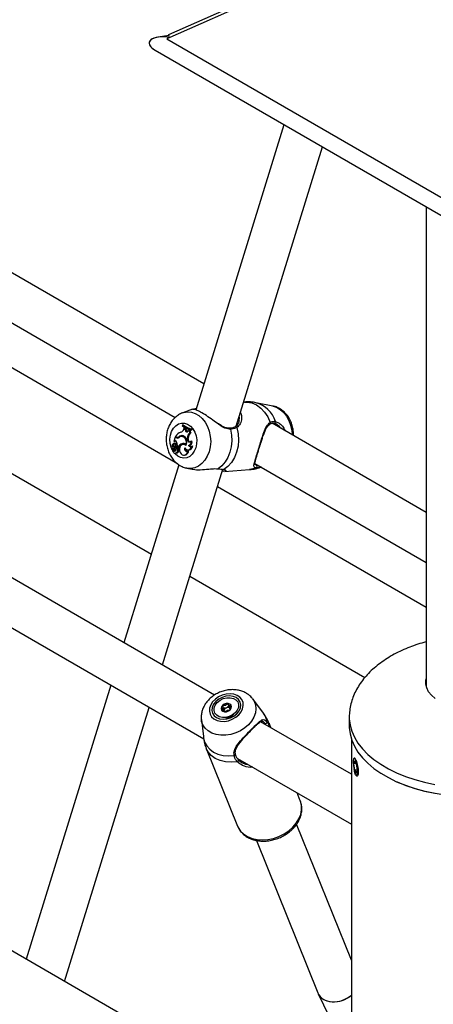
# Model space of a CAD drawing. Units: millimetres. Extents: x 0 to 42, y 0 to 29.8.
# Drawn here: x 33.4 to 33.7, y 24.8 to 25.5 of the extents above; entities that cross this region are included whole.
import ezdxf

# ---------------------------------------------------------------- set-up
doc = ezdxf.new("R2010")
doc.units = ezdxf.units.MM

msp = doc.modelspace()

# ---------------------------------------------------------------- linework, layer by layer
at = {"color": 7, "linetype": 'Continuous', "lineweight": 25}
for p, q in [((34.81422, 26.12581), (33.47579, 25.5328)), ((33.47725, 25.53595), (34.81568, 26.12896)), ((33.4774, 25.53533), (33.46897, 25.53403)), ((33.47749, 25.5349), (33.47725, 25.53595)), ((33.47579, 25.5328), (35.17285, 24.55311)), ((33.46717, 25.52442), (35.17808, 24.53673)), ((33.50317, 25.27814), (33.12935, 25.49395)), ((33.56235, 25.46947), (33.4972, 25.25886)), ((33.11656, 25.46438), (33.48198, 25.25343)), ((33.48366, 25.21917), (33.08889, 25.44706)), ((33.52704, 25.24704), (33.59077, 25.45307)), ((33.66742, 25.40882), (33.66742, 25.05521)), ((33.06847, 25.38103), (33.46431, 25.15251)), ((33.51097, 25.04844), (33.12082, 25.27367)), ((33.53311, 25.26475), (33.53251, 25.26471)), ((33.49477, 25.25936), (33.48747, 25.25674)), ((33.49665, 25.25966), (33.49752, 25.25989)), ((33.55414, 25.26175), (33.5415, 25.26425)), ((33.52888, 25.25036), (33.52903, 25.25088)), ((33.53014, 25.25704), (33.53044, 25.25657)), ((33.10368, 25.24662), (33.50307, 25.01606)), ((33.48731, 25.24785), (33.48719, 25.24746)), ((33.48731, 25.24785), (33.48793, 25.24803)), ((33.4884, 25.24482), (33.48865, 25.24563)), ((33.48865, 25.24563), (33.48926, 25.2458)), ((33.48941, 25.24516), (33.48865, 25.24563)), ((33.49013, 25.24526), (33.48926, 25.2458)), ((33.48941, 25.24516), (33.49013, 25.24526)), ((33.48941, 25.24426), (33.48941, 25.24516)), ((33.48941, 25.24426), (33.49012, 25.2443)), ((33.49012, 25.2443), (33.49013, 25.24526)), ((33.49155, 25.24344), (33.49185, 25.24412)), ((33.49185, 25.24412), (33.49246, 25.24427)), ((33.49245, 25.24397), (33.49185, 25.24412)), ((33.49245, 25.24397), (33.49319, 25.24408)), ((33.49319, 25.24408), (33.49246, 25.24427)), ((33.49358, 25.24434), (33.4937, 25.24473)), ((33.49358, 25.24434), (33.49427, 25.2443)), ((33.4937, 25.24473), (33.49445, 25.24485)), ((33.49427, 25.2443), (33.49445, 25.24485)), ((33.52626, 25.2464), (33.52627, 25.24641)), ((33.66742, 25.18332), (33.55361, 25.24903)), ((33.48184, 25.23888), (33.48085, 25.2357)), ((33.48131, 25.23594), (33.48085, 25.2357)), ((33.48085, 25.2357), (33.48108, 25.23565)), ((33.48131, 25.23594), (33.48199, 25.23591)), ((33.48199, 25.23591), (33.48146, 25.23563)), ((33.48184, 25.23888), (33.48245, 25.23905)), ((33.48259, 25.23845), (33.48184, 25.23888)), ((33.4826, 25.23906), (33.48213, 25.23933)), ((33.48327, 25.23857), (33.48245, 25.23905)), ((33.48259, 25.23845), (33.48327, 25.23857)), ((33.48347, 25.23879), (33.48412, 25.23875)), ((33.48457, 25.23908), (33.48525, 25.23905)), ((33.48691, 25.23938), (33.48627, 25.23925)), ((33.4874, 25.23927), (33.48805, 25.2394)), ((33.49083, 25.23742), (33.49086, 25.23812)), ((33.49083, 25.23742), (33.49155, 25.23747)), ((33.49086, 25.23812), (33.49157, 25.23816)), ((33.49155, 25.23747), (33.49157, 25.23816)), ((33.49272, 25.24193), (33.49348, 25.24195)), ((33.49351, 25.23596), (33.49418, 25.2362)), ((33.48044, 25.23032), (33.4795, 25.22975)), ((33.4795, 25.22975), (33.48012, 25.22971)), ((33.48094, 25.23021), (33.4796, 25.22939)), ((33.48018, 25.22918), (33.48083, 25.22914)), ((33.48044, 25.23032), (33.48112, 25.23029)), ((33.48066, 25.232), (33.48119, 25.23208)), ((33.48069, 25.23421), (33.48077, 25.23423)), ((33.48085, 25.2286), (33.48147, 25.22876)), ((33.48096, 25.22932), (33.48163, 25.22929)), ((33.48161, 25.23036), (33.48097, 25.23022)), ((33.48112, 25.23029), (33.48104, 25.23024)), ((33.48128, 25.22973), (33.48199, 25.22974)), ((33.48207, 25.23416), (33.48143, 25.23403)), ((33.48157, 25.23091), (33.48217, 25.23083)), ((33.4823, 25.23327), (33.48301, 25.23334)), ((33.48331, 25.22938), (33.48409, 25.22939)), ((33.48404, 25.23155), (33.4834, 25.23141)), ((33.48346, 25.23214), (33.48415, 25.23174)), ((33.48397, 25.22997), (33.48467, 25.22995)), ((33.48415, 25.23174), (33.48482, 25.23168)), ((33.48693, 25.23397), (33.4876, 25.23393)), ((33.48808, 25.23358), (33.48745, 25.23344)), ((33.48967, 25.23341), (33.49009, 25.23337)), ((33.49117, 25.2288), (33.4919, 25.2291)), ((33.49122, 25.22944), (33.49186, 25.2294)), ((33.49188, 25.23272), (33.49264, 25.2327)), ((33.49417, 25.23219), (33.49494, 25.23251)), ((33.48157, 25.22676), (33.48222, 25.22673)), ((33.48281, 25.22735), (33.48345, 25.22731)), ((33.4882, 25.22548), (33.48885, 25.22544)), ((33.48471, 25.21846), (33.44407, 25.08707)), ((33.47249, 25.07066), (33.51716, 25.21509)), ((33.49053, 25.216), (33.49445, 25.21522)), ((33.51783, 25.21353), (33.51675, 25.21378)), ((33.51846, 25.21351), (33.53686, 25.21489)), ((33.54082, 25.21946), (33.66742, 25.14638)), ((33.54095, 25.21847), (33.54112, 25.21838)), ((33.54557, 25.21683), (33.54508, 25.21665)), ((33.54508, 25.21665), (33.54546, 25.21678)), ((33.66742, 25.11309), (33.51316, 25.20214)), ((33.49273, 25.13611), (33.62217, 25.06138)), ((33.43437, 25.05572), (33.37179, 24.85338)), ((33.40021, 24.83698), (33.46279, 25.03931)), ((33.521, 25.04146), (33.52171, 25.0397)), ((33.54721, 25.03497), (33.53922, 25.04556)), ((33.51875, 25.03609), (33.51858, 25.03652)), ((33.5244, 25.03324), (33.52516, 25.0343)), ((33.61062, 25.03254), (33.61062, 25.03228)), ((33.61062, 25.03228), (33.61062, 25.02575)), ((33.50126, 25.03025), (33.50275, 25.01793)), ((33.61222, 24.98999), (33.54509, 25.02875)), ((33.54716, 25.02862), (33.54681, 25.02876)), ((33.55265, 25.02438), (33.55129, 25.02777)), ((33.50275, 25.01794), (33.50288, 25.01687)), ((33.61222, 25.01597), (33.61222, 22.69146)), ((33.50492, 25.00906), (33.52803, 24.95175)), ((33.52794, 25.0017), (33.61222, 24.95305)), ((33.61391, 25.00164), (33.61379, 25.00131)), ((33.61459, 24.99989), (33.61405, 24.99767)), ((33.6156, 24.99791), (33.61405, 24.99767)), ((33.61471, 24.9931), (33.61405, 24.99767)), ((33.61459, 24.99989), (33.61578, 24.99754)), ((33.61578, 24.99754), (33.61644, 24.99297)), ((33.61639, 24.99336), (33.61471, 24.9931)), ((33.61471, 24.9931), (33.61591, 24.99075)), ((33.61567, 24.98918), (33.61568, 24.98915)), ((33.61591, 24.99075), (33.61644, 24.99297)), ((33.5744, 24.97046), (33.57208, 24.97622)), ((33.61222, 24.85262), (33.57167, 24.95313)), ((33.61222, 24.71459), (33.22381, 24.93881)), ((33.54201, 24.94113), (33.58743, 24.82853)), ((33.58767, 24.82799), (33.61222, 24.77696))]:
    msp.add_line(p, q, dxfattribs=at)
at = {"color": 8, "linetype": 'Continuous', "lineweight": 25}
for p, q in [((33.55597, 25.25046), (33.55868, 25.24916)), ((33.54175, 25.21807), (33.5419, 25.218)), ((33.54881, 25.0266), (33.54834, 25.02746)), ((33.54985, 25.02857), (33.55188, 25.02483))]:
    msp.add_line(p, q, dxfattribs=at)
at = {"color": 8, "linetype": 'Continuous', "lineweight": 25, "flags": 128}
for points in [[(33.53311, 25.26475), (33.53512, 25.26476), (33.53864, 25.26411), (33.54203, 25.26261), (33.54518, 25.26033), (33.54797, 25.25734), (33.55032, 25.25375), (33.55214, 25.24968)], [(33.48747, 25.25674), (33.48806, 25.25693), (33.49094, 25.25744), (33.49388, 25.25725), (33.49675, 25.25635), (33.49948, 25.25477), (33.50196, 25.25258), (33.5041, 25.24985), (33.50585, 25.24666), (33.50713, 25.24313), (33.5079, 25.23938), (33.50815, 25.23554), (33.50785, 25.23173), (33.50702, 25.22809)], [(33.55414, 25.26175), (33.55692, 25.26087), (33.55964, 25.2593), (33.56212, 25.25711), (33.56427, 25.25437), (33.56601, 25.25119), (33.56729, 25.24766), (33.56807, 25.24391), (33.56831, 25.24054)], [(33.47976, 25.22949), (33.479, 25.23131), (33.47828, 25.23421), (33.47808, 25.23722), (33.47841, 25.24018), (33.47927, 25.24293), (33.48059, 25.24533), (33.4823, 25.24723), (33.48433, 25.24855), (33.48655, 25.2492), (33.48884, 25.24916), (33.49109, 25.24843), (33.49317, 25.24704), (33.49497, 25.24507), (33.4964, 25.24262), (33.49736, 25.23984), (33.49783, 25.23687), (33.49776, 25.23386), (33.49716, 25.23098), (33.49716, 25.23098)], [(33.48069, 25.22789), (33.4802, 25.22868), (33.4799, 25.22922)], [(33.49716, 25.23098), (33.49607, 25.22839), (33.49454, 25.22623), (33.49265, 25.22461), (33.49052, 25.22362), (33.48824, 25.22331), (33.48595, 25.2237), (33.48378, 25.22477), (33.48182, 25.22646), (33.48155, 25.22677)], [(33.50702, 25.22809), (33.50568, 25.22474), (33.50389, 25.22179), (33.50171, 25.21935), (33.4992, 25.21749), (33.49645, 25.21629), (33.49357, 25.21578), (33.49063, 25.21598), (33.49053, 25.216)], [(33.54177, 25.21615), (33.53836, 25.21509), (33.53686, 25.21489)], [(33.53929, 25.04548), (33.54032, 25.04381), (33.5413, 25.04111), (33.54159, 25.03821), (33.5412, 25.0352), (33.54013, 25.03219), (33.53843, 25.02927), (33.53614, 25.02655)], [(33.61062, 25.03228), (33.61065, 25.03093), (33.61121, 25.02632), (33.61247, 25.02176), (33.61443, 25.01728), (33.61707, 25.01291), (33.62036, 25.0087), (33.62429, 25.00467), (33.62882, 25.00086), (33.63391, 24.9973), (33.63953, 24.994), (33.64563, 24.99101), (33.65217, 24.98834), (33.65908, 24.98602), (33.66633, 24.98405), (33.67385, 24.98247)], [(33.53614, 25.02655), (33.53335, 25.02413), (33.53016, 25.02207), (33.52666, 25.02046), (33.52299, 25.01935), (33.51926, 25.01877), (33.5156, 25.01875), (33.51214, 25.01928), (33.50899, 25.02035), (33.50627, 25.02193), (33.50406, 25.02395), (33.50244, 25.02635), (33.50147, 25.02904), (33.50127, 25.03012)], [(33.55129, 25.02777), (33.55149, 25.02723), (33.55213, 25.02468)], [(33.52791, 24.99917), (33.52343, 24.99879), (33.51912, 24.99909), (33.51512, 25.00006), (33.51156, 25.00166), (33.50858, 25.00383), (33.50627, 25.00651), (33.50492, 25.00906)], [(33.52803, 24.95175), (33.52849, 24.95074), (33.53023, 24.94807), (33.53257, 24.94578), (33.53545, 24.94393), (33.53878, 24.94257), (33.54247, 24.94175), (33.54641, 24.94148), (33.55048, 24.94178), (33.55458, 24.94264), (33.55859, 24.94402), (33.56238, 24.9459), (33.56585, 24.94822), (33.5689, 24.9509)]]:
    msp.add_lwpolyline(points, dxfattribs=at)
at = {"color": 7, "linetype": 'Continuous', "lineweight": 25, "flags": 128}
for points in [[(33.48941, 25.24426), (33.48946, 25.24376), (33.48963, 25.2433), (33.48991, 25.24294), (33.49026, 25.24272), (33.49064, 25.24266), (33.49101, 25.24278), (33.49133, 25.24305), (33.49155, 25.24344)], [(33.52273, 25.24461), (33.52353, 25.24036), (33.52375, 25.23602), (33.52338, 25.23173), (33.52243, 25.22763), (33.52094, 25.22384), (33.51895, 25.22049), (33.51652, 25.21768), (33.51373, 25.2155)], [(33.52747, 25.24585), (33.52842, 25.24133), (33.52872, 25.2367), (33.52837, 25.23211), (33.52737, 25.22772), (33.52576, 25.22368), (33.5236, 25.22013), (33.52095, 25.2172), (33.51792, 25.21498)], [(33.48223, 25.23605), (33.48217, 25.23603), (33.48199, 25.23591)], [(33.48911, 25.239), (33.4888, 25.23917), (33.48805, 25.2394)], [(33.49083, 25.23742), (33.49089, 25.23681), (33.49108, 25.23624), (33.4914, 25.23576), (33.49181, 25.23544), (33.49227, 25.23529), (33.49274, 25.23533), (33.49317, 25.23556), (33.49351, 25.23596)], [(33.48085, 25.2286), (33.48071, 25.22816), (33.48072, 25.22767), (33.48089, 25.22723), (33.48118, 25.22691), (33.48154, 25.22677), (33.48191, 25.22683), (33.48221, 25.2271), (33.4824, 25.22751)], [(33.4823, 25.23327), (33.48216, 25.23365), (33.48191, 25.23392), (33.48161, 25.23404), (33.4813, 25.23398), (33.48104, 25.23376), (33.48088, 25.23342), (33.48085, 25.23301), (33.48094, 25.23262)], [(33.48141, 25.23423), (33.48127, 25.23401), (33.48125, 25.23397)], [(33.48147, 25.22876), (33.48174, 25.22864), (33.48192, 25.2286)], [(33.4824, 25.22751), (33.48271, 25.22736), (33.48303, 25.22738), (33.48332, 25.22755), (33.48354, 25.22785), (33.48366, 25.22824), (33.48365, 25.22866), (33.48353, 25.22906), (33.48331, 25.22938)], [(33.48397, 25.22997), (33.48411, 25.23023), (33.48417, 25.23055), (33.48412, 25.23088), (33.48397, 25.23116), (33.48376, 25.23135), (33.48351, 25.23142), (33.48326, 25.23136), (33.48306, 25.23118)], [(33.48978, 25.23264), (33.48884, 25.2333), (33.4878, 25.23349), (33.48678, 25.23319), (33.48593, 25.23244), (33.48534, 25.23133), (33.4851, 25.23001), (33.48523, 25.22864), (33.48571, 25.22739)], [(33.48571, 25.22739), (33.48632, 25.22647), (33.48711, 25.22582), (33.48799, 25.2255), (33.4889, 25.22555), (33.48975, 25.22595), (33.49045, 25.22668), (33.49094, 25.22766), (33.49117, 25.2288)], [(33.48894, 25.23092), (33.48883, 25.23032), (33.48888, 25.2297), (33.48909, 25.22914), (33.48943, 25.22869), (33.48986, 25.22841), (33.49033, 25.22833), (33.49079, 25.22847), (33.49117, 25.2288)], [(33.48894, 25.23092), (33.48956, 25.23019), (33.49029, 25.22969), (33.49109, 25.22945), (33.49191, 25.22951), (33.49267, 25.22984), (33.49333, 25.23043), (33.49384, 25.23123), (33.49417, 25.23219)], [(33.67408, 25.04591), (33.67137, 25.04831), (33.66929, 25.05091), (33.66789, 25.05366), (33.66719, 25.0565), (33.66723, 25.05936), (33.66742, 25.06041)], [(33.52892, 25.03387), (33.53065, 25.03602), (33.5318, 25.03834), (33.53229, 25.04071), (33.53211, 25.04299), (33.53126, 25.04507), (33.52979, 25.04683), (33.52778, 25.04818), (33.52533, 25.04904), (33.52258, 25.04937), (33.51967, 25.04915), (33.51677, 25.04839), (33.51403, 25.04714), (33.5116, 25.04545), (33.5096, 25.04343), (33.50815, 25.04118), (33.50733, 25.03882), (33.50717, 25.03647), (33.50769, 25.03428), (33.50886, 25.03235), (33.51061, 25.03078), (33.51286, 25.02967), (33.51547, 25.02907), (33.51832, 25.02901), (33.52124, 25.02951), (33.52408, 25.03052), (33.52669, 25.032), (33.52892, 25.03387)], [(33.52751, 25.03468), (33.52912, 25.03674), (33.5301, 25.03897), (33.53037, 25.04121), (33.52992, 25.04331), (33.52877, 25.04513), (33.527, 25.04655), (33.52474, 25.04746), (33.52214, 25.0478), (33.51937, 25.04756), (33.51663, 25.04675), (33.5141, 25.04542), (33.51195, 25.04366), (33.51033, 25.0416), (33.50935, 25.03937), (33.50908, 25.03713), (33.50954, 25.03503), (33.51069, 25.03321), (33.51245, 25.0318), (33.51471, 25.03089), (33.51732, 25.03054), (33.52008, 25.03078), (33.52283, 25.0316), (33.52536, 25.03293), (33.52751, 25.03468)], [(33.52636, 25.03535), (33.52433, 25.03373), (33.52194, 25.03255), (33.51936, 25.03191), (33.51681, 25.03186), (33.5145, 25.0324), (33.51261, 25.03349), (33.51129, 25.03504), (33.51066, 25.03693), (33.51076, 25.039), (33.51158, 25.04109), (33.51306, 25.04302), (33.51508, 25.04464), (33.51748, 25.04582), (33.52006, 25.04646), (33.5226, 25.04651), (33.52492, 25.04597), (33.52681, 25.04488), (33.52813, 25.04332), (33.52876, 25.04143), (33.52866, 25.03936), (33.52784, 25.03728), (33.52636, 25.03535)], [(33.51692, 25.0408), (33.51613, 25.03966), (33.51589, 25.03845), (33.51623, 25.03735), (33.5171, 25.03654), (33.51836, 25.03612), (33.51984, 25.03617), (33.52129, 25.03668), (33.5225, 25.03757), (33.52329, 25.03871), (33.52353, 25.03992), (33.52319, 25.04101), (33.52232, 25.04183), (33.52105, 25.04225), (33.51958, 25.0422), (33.51813, 25.04169), (33.51692, 25.0408)], [(33.61062, 25.02575), (33.61065, 25.0244), (33.61121, 25.01979), (33.61247, 25.01523), (33.61443, 25.01075), (33.61707, 25.00638), (33.62036, 25.00217), (33.62429, 24.99814), (33.62882, 24.99433), (33.63391, 24.99076), (33.63953, 24.98747), (33.64563, 24.98448), (33.65217, 24.98181), (33.65908, 24.97948), (33.66633, 24.97752), (33.67385, 24.97593)], [(33.50288, 25.01687), (33.50369, 25.01373), (33.50522, 25.01087), (33.50743, 25.00839), (33.51023, 25.00637), (33.51355, 25.00486), (33.51727, 25.00392), (33.52128, 25.00358), (33.52545, 25.00384)], [(33.61354, 24.99869), (33.61366, 24.99668), (33.61396, 24.99453), (33.6144, 24.99246), (33.61493, 24.99071), (33.61549, 24.98945), (33.61603, 24.98883), (33.61648, 24.98891), (33.6168, 24.98969), (33.61695, 24.99108), (33.61692, 24.99292), (33.6167, 24.99503), (33.61633, 24.99717), (33.61584, 24.99911), (33.61529, 25.00064), (33.61473, 25.00159), (33.61423, 25.00186), (33.61384, 25.00142), (33.6136, 25.00033), (33.61354, 24.99869)], [(33.76256, 24.98736), (33.76251, 24.98734), (33.75651, 24.98435), (33.75009, 24.98169), (33.74327, 24.97936), (33.73613, 24.97738), (33.72871, 24.97578), (33.72108, 24.97457), (33.71329, 24.97375), (33.70541, 24.97333), (33.69749, 24.97331), (33.6896, 24.9737), (33.6818, 24.97448), (33.67415, 24.97567), (33.66672, 24.97724), (33.65955, 24.97918), (33.65271, 24.98148), (33.64624, 24.98412), (33.64599, 24.98423)], [(33.5689, 24.9509), (33.57144, 24.95388), (33.5734, 24.95707), (33.57472, 24.96037), (33.57536, 24.9637), (33.57531, 24.96695), (33.57457, 24.97003), (33.5744, 24.97046)]]:
    msp.add_lwpolyline(points, dxfattribs=at)
at = {"color": 8, "linetype": 'Continuous', "lineweight": 25}
for centre, radius, start, end in [((33.49702, 25.259), 0.000762, 56.46345, 119.61867), ((33.53621, 25.24421), 0.02073, 17.55069, 75.13635), ((33.52201, 25.24461), 0.000721, 359.41589, 83.37939), ((33.5266, 25.24554), 0.000922, 19.35215, 110.81856), ((33.55142, 25.24914), 0.000898, 305.73586, 36.68243), ((33.52058, 25.03703), 0.00518, 258.9214, 325.01518), ((33.53633, 25.02674), 0.01365, 7.7101, 37.10819), ((33.52555, 25.0048), 0.00097, 264.269, 353.42382)]:
    msp.add_arc(centre, radius, start, end, dxfattribs=at)
at = {"color": 7, "linetype": 'Continuous', "lineweight": 25}
for centre, radius, start, end in [((33.5551, 25.25004), 0.000963, 251.50874, 25.62801), ((33.48536, 25.24555), 0.00312, 284.64654, 346.58341), ((33.49522, 25.25582), 0.01159, 226.16094, 261.8893), ((33.4954, 25.25632), 0.01172, 226.30948, 261.65043), ((33.49604, 25.2564), 0.01166, 225.88173, 262.13506), ((33.49147, 25.24412), 0.00137, 172.05324, 252.48801), ((33.49481, 25.24325), 0.00247, 163.09686, 212.30373), ((33.4954, 25.2433), 0.00234, 160.36738, 215.09281), ((33.4819, 25.2351), 0.00103, 21.45053, 125.08083), ((33.48938, 25.23433), 0.00881, 111.54427, 145.38436), ((33.48365, 25.2402), 0.00205, 238.90102, 307.78864), ((33.48357, 25.24067), 0.00187, 238.80939, 301.99238), ((33.47829, 25.23292), 0.00523, 351.35133, 29.22268), ((33.48433, 25.24036), 0.00208, 239.38632, 267.00039), ((33.48423, 25.24066), 0.00191, 266.86863, 302.35059), ((33.48669, 25.23695), 0.00301, 68.86319, 134.9336), ((33.4869, 25.23621), 0.0031, 80.71495, 130.09476), ((33.48737, 25.2369), 0.00302, 87.43818, 134.61443), ((33.48754, 25.23642), 0.00303, 80.20203, 101.99208), ((33.48609, 25.23539), 0.00409, 331.08489, 71.27347), ((33.48577, 25.23535), 0.00484, 325.96437, 65.55236), ((33.49556, 25.23818), 0.0047, 127.07025, 180.77986), ((33.49336, 25.23721), 0.00183, 171.84128, 256.77697), ((33.49614, 25.23823), 0.00457, 125.6055, 180.95608), ((33.49115, 25.23512), 0.00251, 286.79954, 19.59128), ((33.4917, 25.2352), 0.00268, 290.71166, 21.73318), ((33.47951, 25.22977), 0.0000244, 134.60489, 263.01112), ((33.47846, 25.23103), 0.00161, 309.65634, 20.10292), ((33.47963, 25.22935), 0.0000484, 124.10921, 232.09584), ((33.48027, 25.23084), 0.00167, 246.26025, 294.41048), ((33.48167, 25.23253), 0.00195, 120.28552, 209.16717), ((33.48243, 25.23309), 0.00207, 146.96151, 211.47529), ((33.47969, 25.23127), 0.00122, 308.30163, 36.948), ((33.48092, 25.23084), 0.00171, 266.6903, 294.56051), ((33.48137, 25.22977), 0.00128, 245.78883, 1.13516), ((33.47699, 25.23019), 0.00464, 9.01862, 31.58909), ((33.48098, 25.22988), 0.000336, 333.53133, 95.84631), ((33.48066, 25.22989), 0.000638, 298.09667, 345.72126), ((33.48054, 25.23116), 0.00105, 303.62215, 347.43728), ((33.48134, 25.23427), 0.0000835, 327.44266, 83.59116), ((33.48, 25.23269), 0.00237, 311.60819, 14.28903), ((33.4816, 25.22993), 0.00043, 334.50764, 88.77006), ((33.4813, 25.22992), 0.000713, 298.04344, 345.69408), ((33.48214, 25.2333), 0.000867, 2.63824, 94.9444), ((33.48066, 25.23272), 0.00242, 308.54214, 14.6784), ((33.48632, 25.22945), 0.00369, 152.05868, 174.66903), ((33.4828, 25.23062), 0.00134, 292.44689, 331.00034), ((33.48317, 25.22854), 0.00126, 283.11268, 42.83729), ((33.48402, 25.23062), 0.000928, 314.06373, 89.22095), ((33.48341, 25.23067), 0.00145, 297.99497, 330.40712), ((33.48858, 25.22906), 0.00518, 108.52927, 148.82551), ((33.48923, 25.22907), 0.00513, 108.55757, 149.36943), ((33.48784, 25.23139), 0.00273, 47.81982, 109.30573), ((33.48848, 25.23159), 0.0025, 86.6247, 110.51879), ((33.48856, 25.23118), 0.00245, 52.42723, 101.23416), ((33.48855, 25.2288), 0.00337, 275.1898, 5.08767), ((33.49114, 25.23004), 0.0016, 174.38774, 258.66889), ((33.49175, 25.2326), 0.00319, 272.13252, 358.54104), ((33.49318, 25.23316), 0.00138, 198.50991, 315.42866), ((33.49399, 25.23339), 0.00151, 207.26817, 260.82139), ((33.48221, 25.22761), 0.000884, 270.25045, 342.04792), ((33.54137, 25.2171), 0.00104, 292.46593, 59.4277), ((33.51893, 25.03838), 0.00294, 131.06928, 195.18537), ((33.5206, 25.03696), 0.00512, 89.45189, 134.78609), ((33.52095, 25.0364), 0.00289, 63.47806, 114.30028), ((33.52082, 25.03914), 0.00296, 28.8418, 93.22503), ((33.52074, 25.03633), 0.00288, 109.89961, 160.87371), ((33.52069, 25.03684), 0.00517, 253.39515, 315.91135), ((33.54874, 25.0285), 0.00111, 249.04336, 3.88216), ((33.52778, 25.00012), 0.000954, 277.91182, 39.20105)]:
    msp.add_arc(centre, radius, start, end, dxfattribs=at)
for centre, major_axis, ratio, start_param, end_param in [((33.4781, 25.52735), (0.01541, -0.00288), 0.410779, 1.641344, 4.003812), ((33.4781, 25.52735), (0.01541, -0.00288), 0.410779, 1.641344, 3.218333), ((33.4781, 25.52735), (0.01541, -0.00288), 0.410779, 3.218333, 4.003812), ((33.60218, 24.83473), (0.01464, 0.00647), 0.751972, 3.117146, 3.644279), ((33.60218, 24.83473), (0.01464, 0.00647), 0.751972, 3.117146, 5.100107), ((33.60218, 24.83473), (0.01464, 0.00647), 0.751972, 3.644279, 5.100107)]:
    msp.add_ellipse(centre, major_axis=major_axis, ratio=ratio, start_param=start_param, end_param=end_param, dxfattribs=at)
for points, knots in [([(33.54154, 25.26416), (33.54098, 25.26429), (33.53894, 25.26477), (33.53609, 25.26495), (33.53385, 25.26474), (33.53313, 25.26467)], [0, 0, 0, 0, 0.2028573, 0.74376, 1, 1, 1, 1]), ([(33.51395, 25.24831), (33.51253, 25.24932), (33.50954, 25.25146), (33.50495, 25.25484), (33.50067, 25.25745), (33.4974, 25.25892), (33.49521, 25.25941), (33.49493, 25.25933), (33.49479, 25.25929)], [0, 0, 0, 0, 0.162512, 0.341745, 0.522917, 0.684717, 0.851446, 1, 1, 1, 1]), ([(33.49682, 25.25975), (33.49647, 25.25964), (33.49569, 25.2594), (33.49528, 25.25933), (33.49504, 25.25935), (33.49511, 25.25934), (33.49511, 25.25934)], [0, 0, 0, 0, 0.350398, 0.763338, 0.997933, 1, 1, 1, 1]), ([(33.56936, 25.23993), (33.56937, 25.24089), (33.56939, 25.24309), (33.56878, 25.24649), (33.56764, 25.25002), (33.56595, 25.2533), (33.56378, 25.25622), (33.56118, 25.25866), (33.55822, 25.26045), (33.55581, 25.26147), (33.55439, 25.26165), (33.55407, 25.26169)], [0, 0, 0, 0, 0.096164, 0.219963, 0.344602, 0.470083, 0.596017, 0.721475, 0.845125, 0.965826, 1, 1, 1, 1]), ([(33.48748, 25.25672), (33.48741, 25.2567), (33.48633, 25.25642), (33.48443, 25.25534), (33.48188, 25.25349), (33.47969, 25.25109), (33.47787, 25.24829), (33.47648, 25.24512), (33.47557, 25.24168), (33.47518, 25.23805), (33.47533, 25.23435), (33.47603, 25.2307), (33.47726, 25.2272), (33.47902, 25.22396), (33.48127, 25.22112), (33.48393, 25.21876), (33.48693, 25.21708), (33.48918, 25.21617), (33.49041, 25.21604), (33.49054, 25.21603)], [0, 0, 0, 0, 0.004416, 0.06554, 0.126954, 0.189278, 0.252882, 0.317806, 0.383809, 0.450558, 0.517816, 0.585506, 0.65366, 0.722259, 0.791048, 0.859472, 0.926797, 0.992447, 1, 1, 1, 1]), ([(33.52916, 25.25079), (33.52909, 25.25045), (33.52888, 25.24936), (33.52797, 25.2479), (33.52699, 25.24677), (33.52637, 25.24651), (33.52624, 25.24645)], [0, 0, 0, 0, 0.180255, 0.58864, 0.917168, 1, 1, 1, 1]), ([(33.55214, 25.24968), (33.5532, 25.25013), (33.55447, 25.25068), (33.55576, 25.25049), (33.55597, 25.25046)], [0, 0, 0, 0, 0.8324209, 1, 1, 1, 1]), ([(33.52209, 25.24541), (33.52166, 25.24539), (33.52058, 25.24535), (33.51866, 25.24597), (33.51641, 25.24707), (33.51486, 25.24807), (33.51406, 25.24859)], [0, 0, 0, 0, 0.1702799, 0.4334848, 0.7102856, 1, 1, 1, 1]), ([(33.52625, 25.24641), (33.52617, 25.24636), (33.52556, 25.24598), (33.52423, 25.2455), (33.52274, 25.24541), (33.52208, 25.24536)], [0, 0, 0, 0, 0.075851, 0.587598, 1, 1, 1, 1]), ([(33.52747, 25.24585), (33.52628, 25.24533), (33.52485, 25.24471), (33.52303, 25.24462), (33.52273, 25.24461)], [0, 0, 0, 0, 0.832421, 1, 1, 1, 1]), ([(33.54177, 25.21615), (33.54141, 25.21622), (33.54067, 25.21636), (33.54008, 25.21711), (33.54016, 25.21851), (33.54075, 25.2208), (33.54157, 25.22352), (33.5428, 25.22742), (33.54432, 25.23236), (33.54588, 25.23748), (33.54757, 25.24255), (33.54934, 25.2471), (33.55125, 25.24886), (33.55214, 25.24968)], [0, 0, 0, 0, 0.057259, 0.116726, 0.233233, 0.301943, 0.373178, 0.471685, 0.570572, 0.665313, 0.769186, 0.892207, 1, 1, 1, 1]), ([(33.54461, 25.23257), (33.5448, 25.23318), (33.54529, 25.23477), (33.54612, 25.23734), (33.54709, 25.2402), (33.54812, 25.24292), (33.5492, 25.24527), (33.5504, 25.24709), (33.55128, 25.24812), (33.55189, 25.24834), (33.55197, 25.24838)], [0, 0, 0, 0, 0.088142, 0.228393, 0.375686, 0.529203, 0.689005, 0.830251, 0.977154, 1, 1, 1, 1]), ([(33.55195, 25.2484), (33.55203, 25.24845), (33.55263, 25.24883), (33.55375, 25.24909), (33.55476, 25.24923), (33.55529, 25.24899), (33.55531, 25.24898)], [0, 0, 0, 0, 0.0696273, 0.5210958, 0.9864494, 1, 1, 1, 1]), ([(33.56027, 25.24518), (33.5594, 25.24614), (33.55778, 25.24792), (33.55581, 25.24892), (33.55494, 25.2491), (33.5548, 25.24913)], [0, 0, 0, 0, 0.492632, 0.91718, 1, 1, 1, 1]), ([(33.55868, 25.24916), (33.55875, 25.24913), (33.55883, 25.2491), (33.55993, 25.24823), (33.56168, 25.24667), (33.56273, 25.24442), (33.56314, 25.24352)], [0, 0, 0, 0, 0.036455, 0.050509, 0.624715, 1, 1, 1, 1]), ([(33.48108, 25.23565), (33.48109, 25.23565), (33.48115, 25.23564), (33.48125, 25.23564), (33.48137, 25.23563), (33.48143, 25.23563), (33.48146, 25.23563)], [0, 0, 0, 0, 0.073447, 0.5, 0.75, 1, 1, 1, 1]), ([(33.4795, 25.22975), (33.47951, 25.22975), (33.47956, 25.22974), (33.47976, 25.22973), (33.47996, 25.22972), (33.48012, 25.22971), (33.48012, 25.22971)], [0, 0, 0, 0, 0.046197, 0.230987, 0.970148, 1, 1, 1, 1]), ([(33.48077, 25.23423), (33.48077, 25.23423), (33.48077, 25.23423), (33.48078, 25.23424), (33.48083, 25.23425), (33.48102, 25.23429), (33.48121, 25.23433), (33.48135, 25.23436)], [0, 0, 0, 0, 0.002967, 0.014837, 0.062318, 0.252237, 1, 1, 1, 1]), ([(33.48077, 25.23423), (33.48077, 25.23423), (33.48077, 25.23423), (33.48079, 25.23423), (33.48084, 25.23423), (33.48105, 25.23423), (33.48125, 25.23423), (33.48141, 25.23423)], [0, 0, 0, 0, 0.002967, 0.014837, 0.062317, 0.252231, 1, 1, 1, 1]), ([(33.54087, 25.21829), (33.54085, 25.21829), (33.54081, 25.21832), (33.54071, 25.21874), (33.54084, 25.21981), (33.54121, 25.22139), (33.54179, 25.22344), (33.54254, 25.22592), (33.54339, 25.22864), (33.54408, 25.2309), (33.5445, 25.23222), (33.54461, 25.23257)], [0, 0, 0, 0, 0.091974, 0.208859, 0.330786, 0.455681, 0.586745, 0.714515, 0.837394, 0.956071, 1, 1, 1, 1]), ([(33.49447, 25.2153), (33.49472, 25.21522), (33.49651, 25.21468), (33.50079, 25.21471), (33.50629, 25.21513), (33.51088, 25.21565), (33.51296, 25.21554), (33.51373, 25.2155)], [0, 0, 0, 0, 0.042577, 0.309707, 0.617557, 0.857845, 1, 1, 1, 1]), ([(33.51373, 25.2155), (33.51509, 25.21535), (33.51671, 25.21516), (33.51775, 25.21501), (33.51792, 25.21498)], [0, 0, 0, 0, 0.832274, 1, 1, 1, 1]), ([(33.51744, 25.21488), (33.51757, 25.21487), (33.51804, 25.21482), (33.5183, 25.21463), (33.51828, 25.21466), (33.51827, 25.21467)], [0, 0, 0, 0, 0.19406, 0.748012, 1, 1, 1, 1]), ([(33.51905, 25.21379), (33.51904, 25.2137), (33.51902, 25.21354), (33.51863, 25.21356), (33.51846, 25.21356)], [0, 0, 0, 0, 0.5613973, 1, 1, 1, 1]), ([(33.53684, 25.21497), (33.53761, 25.21502), (33.53985, 25.21515), (33.54276, 25.2158), (33.54478, 25.2166), (33.54544, 25.21686)], [0, 0, 0, 0, 0.262189, 0.7586, 1, 1, 1, 1]), ([(33.54557, 25.21683), (33.54438, 25.21648), (33.54294, 25.21606), (33.54194, 25.21613), (33.54177, 25.21615)], [0, 0, 0, 0, 0.832274, 1, 1, 1, 1]), ([(33.5419, 25.218), (33.54205, 25.21798), (33.54237, 25.21794), (33.54284, 25.21807), (33.5431, 25.21814)], [0, 0, 0, 0, 0.4544086, 1, 1, 1, 1]), ([(33.66742, 25.08772), (33.66736, 25.0877), (33.66524, 25.0872), (33.66116, 25.08592), (33.65521, 25.08384), (33.64942, 25.08138), (33.64383, 25.07861), (33.63853, 25.07551), (33.63355, 25.07211), (33.62897, 25.06844), (33.62482, 25.0645), (33.62114, 25.06034), (33.61797, 25.05598), (33.61533, 25.05145), (33.61324, 25.04677), (33.61174, 25.04198), (33.61079, 25.03712), (33.61068, 25.03389), (33.61062, 25.03228)], [0, 0, 0, 0, 0.00195, 0.066555, 0.13246, 0.199236, 0.266541, 0.334092, 0.401661, 0.469069, 0.53619, 0.602956, 0.669365, 0.73549, 0.801483, 0.867587, 0.93413, 1, 1, 1, 1]), ([(33.53926, 25.04542), (33.53911, 25.04565), (33.53841, 25.04674), (33.53666, 25.04833), (33.53409, 25.05011), (33.53114, 25.0514), (33.52791, 25.05222), (33.52446, 25.05251), (33.5209, 25.05226), (33.51733, 25.05147), (33.51387, 25.05016), (33.51062, 25.04835), (33.50768, 25.04608), (33.50517, 25.0434), (33.50318, 25.04039), (33.50184, 25.03724), (33.50118, 25.034), (33.50101, 25.03161), (33.50129, 25.03031), (33.50133, 25.03009)], [0, 0, 0, 0, 0.0160182, 0.0760801, 0.1365365, 0.1980407, 0.260957, 0.3252775, 0.3906943, 0.4568281, 0.5234239, 0.5904584, 0.6579873, 0.7260265, 0.7942876, 0.8621367, 0.9218539, 0.9866291, 1, 1, 1, 1]), ([(33.51699, 25.0406), (33.51699, 25.04059), (33.51696, 25.04056), (33.51696, 25.04049), (33.51699, 25.04035), (33.51716, 25.03998), (33.51741, 25.03947), (33.51725, 25.03876), (33.5168, 25.03826), (33.51642, 25.0379), (33.51619, 25.03767), (33.51613, 25.03757), (33.51612, 25.03753), (33.51613, 25.03751), (33.51613, 25.0375)], [0, 0, 0, 0, 0.012047, 0.026509, 0.056165, 0.153106, 0.406064, 0.574479, 0.747564, 0.901675, 0.962717, 0.979959, 0.993767, 1, 1, 1, 1]), ([(33.52065, 25.04209), (33.52065, 25.04209), (33.52062, 25.04209), (33.52058, 25.04207), (33.52053, 25.04204), (33.52044, 25.04197), (33.52022, 25.04176), (33.51989, 25.04138), (33.51937, 25.04092), (33.51853, 25.04061), (33.51782, 25.04065), (33.51731, 25.04067), (33.5171, 25.04065), (33.51703, 25.04063), (33.517, 25.04061), (33.51699, 25.0406)], [0, 0, 0, 0, 0.006232, 0.017772, 0.031678, 0.048364, 0.098405, 0.252507, 0.42558, 0.593984, 0.846925, 0.94386, 0.980024, 0.990645, 1, 1, 1, 1]), ([(33.51976, 25.03904), (33.52001, 25.03919), (33.52051, 25.03949), (33.52091, 25.03997), (33.52117, 25.04023), (33.52128, 25.0403), (33.52133, 25.04032), (33.52138, 25.04033), (33.52142, 25.04031), (33.52148, 25.04027), (33.52152, 25.04018), (33.52155, 25.04011), (33.52156, 25.04008)], [0, 0, 0, 0, 0.3490109, 0.6702532, 0.7721759, 0.8009656, 0.8240208, 0.8395256, 0.855842, 0.8748265, 0.9532962, 1, 1, 1, 1]), ([(33.52345, 25.04047), (33.52344, 25.04049), (33.52343, 25.04051), (33.52334, 25.04054), (33.52299, 25.04057), (33.52235, 25.04053), (33.52145, 25.04067), (33.52103, 25.04129), (33.5209, 25.04178), (33.52077, 25.04203), (33.5207, 25.04208), (33.52067, 25.04209), (33.52065, 25.04209)], [0, 0, 0, 0, 0.011122, 0.024216, 0.071275, 0.271789, 0.5, 0.728211, 0.928725, 0.975784, 0.988878, 1, 1, 1, 1]), ([(33.52171, 25.0397), (33.52173, 25.03965), (33.52183, 25.03938), (33.52205, 25.03917), (33.52224, 25.03899)], [0, 0, 0, 0, 0.161259, 1, 1, 1, 1]), ([(33.52258, 25.03738), (33.52259, 25.03739), (33.52261, 25.03742), (33.52262, 25.03748), (33.52259, 25.03763), (33.52241, 25.038), (33.52217, 25.03851), (33.52233, 25.03921), (33.52278, 25.03972), (33.52316, 25.04008), (33.52338, 25.0403), (33.52344, 25.0404), (33.52345, 25.04045), (33.52345, 25.04047), (33.52345, 25.04047)], [0, 0, 0, 0, 0.012047, 0.026509, 0.056165, 0.153106, 0.406064, 0.574479, 0.747564, 0.901675, 0.962717, 0.979959, 0.993767, 1, 1, 1, 1]), ([(33.51613, 25.0375), (33.51614, 25.03749), (33.51615, 25.03747), (33.51623, 25.03743), (33.51658, 25.03741), (33.51723, 25.03744), (33.51813, 25.03731), (33.51852, 25.0367), (33.51866, 25.0363), (33.51872, 25.03613)], [0, 0, 0, 0, 0.0123479, 0.0268854, 0.0791309, 0.3017469, 0.5551133, 0.8084797, 1, 1, 1, 1]), ([(33.51802, 25.03727), (33.51803, 25.03738), (33.51809, 25.03777), (33.51787, 25.03822), (33.5177, 25.03859), (33.51767, 25.03874), (33.51768, 25.03881), (33.51771, 25.03884), (33.51775, 25.03887), (33.51783, 25.03889), (33.51802, 25.03891), (33.51853, 25.03888), (33.51915, 25.03885), (33.51963, 25.039), (33.51976, 25.03904)], [0, 0, 0, 0, 0.0943826, 0.347069, 0.4439058, 0.4800339, 0.4906438, 0.4999896, 0.5120241, 0.5264703, 0.5560942, 0.652931, 0.9056174, 1, 1, 1, 1]), ([(33.51929, 25.03616), (33.51942, 25.0363), (33.51971, 25.0366), (33.5202, 25.03706), (33.52104, 25.03737), (33.52168, 25.03732), (33.52208, 25.03732), (33.52213, 25.03732)], [0, 0, 0, 0, 0.180756, 0.403383, 0.620005, 0.945367, 1, 1, 1, 1]), ([(33.55126, 25.02776), (33.55073, 25.029), (33.54963, 25.03155), (33.54803, 25.03381), (33.5472, 25.03497)], [0, 0, 0, 0, 0.486534, 1, 1, 1, 1]), ([(33.52545, 25.00384), (33.52538, 25.00509), (33.5253, 25.00636), (33.5261, 25.00883), (33.52761, 25.01154), (33.531, 25.01559), (33.53516, 25.01997), (33.5391, 25.02398), (33.54237, 25.02723), (33.54498, 25.02959), (33.54691, 25.03061), (33.54845, 25.03015), (33.54947, 25.029), (33.54985, 25.02857)], [0, 0, 0, 0, 0.092887, 0.09522, 0.190556, 0.307107, 0.418012, 0.530117, 0.630234, 0.733402, 0.852297, 0.945099, 1, 1, 1, 1]), ([(33.53728, 25.02165), (33.53796, 25.02234), (33.53932, 25.02372), (33.54116, 25.02553), (33.54279, 25.02706), (33.5442, 25.02823), (33.54534, 25.02896), (33.54612, 25.02914), (33.5465, 25.02914), (33.54696, 25.02878), (33.5471, 25.02868)], [0, 0, 0, 0, 0.131323, 0.2623, 0.394123, 0.529179, 0.666559, 0.800861, 0.93963, 1, 1, 1, 1]), ([(33.52658, 25.00471), (33.5265, 25.00507), (33.52626, 25.00606), (33.52655, 25.00775), (33.52736, 25.0098), (33.52874, 25.01201), (33.53057, 25.01438), (33.53274, 25.01687), (33.53501, 25.0193), (33.53656, 25.02092), (33.53727, 25.02164), (33.53728, 25.02165)], [0, 0, 0, 0, 0.065603, 0.179503, 0.302861, 0.432468, 0.573937, 0.720895, 0.863059, 0.998255, 1, 1, 1, 1]), ([(33.50297, 25.01667), (33.5031, 25.01573), (33.50344, 25.01328), (33.50416, 25.01072), (33.50488, 25.00921), (33.50494, 25.00908)], [0, 0, 0, 0, 0.362565, 0.943551, 1, 1, 1, 1]), ([(33.52791, 24.99917), (33.52702, 25.00036), (33.52594, 25.00179), (33.52552, 25.00354), (33.52545, 25.00384)], [0, 0, 0, 0, 0.832421, 1, 1, 1, 1]), ([(33.52623, 25.00504), (33.52629, 25.00477), (33.52669, 25.00315), (33.52769, 25.00182), (33.52852, 25.00072)], [0, 0, 0, 0, 0.167466, 1, 1, 1, 1]), ([(33.52852, 25.00072), (33.52963, 24.99976), (33.53168, 24.998), (33.53461, 24.99737), (33.53593, 24.99708)], [0, 0, 0, 0, 0.547633, 1, 1, 1, 1]), ([(33.61424, 25.00202), (33.61424, 25.00203), (33.61435, 25.00221), (33.61469, 25.00188), (33.61525, 25.00097), (33.61587, 24.99935), (33.61647, 24.99731), (33.61696, 24.99505), (33.61722, 24.99305), (33.61725, 24.99199), (33.61726, 24.99157)], [0, 0, 0, 0, 0.007661, 0.157244, 0.306662, 0.455701, 0.604736, 0.754148, 0.903732, 1, 1, 1, 1]), ([(33.61726, 24.99157), (33.61723, 24.99099), (33.61718, 24.98982), (33.6168, 24.9888), (33.61627, 24.98848), (33.61565, 24.98895), (33.61504, 24.99014), (33.61455, 24.99172), (33.61434, 24.99296), (33.61425, 24.99347)], [0, 0, 0, 0, 0.1491542, 0.2982979, 0.4477161, 0.5973142, 0.7466146, 0.8956056, 1, 1, 1, 1]), ([(33.56891, 24.94973), (33.56939, 24.95023), (33.57075, 24.95167), (33.5726, 24.95426), (33.57425, 24.9575), (33.57528, 24.96085), (33.57565, 24.96421), (33.57543, 24.96734), (33.57479, 24.96923), (33.5745, 24.9701)], [0, 0, 0, 0, 0.086749, 0.245175, 0.403738, 0.561343, 0.717062, 0.870224, 1, 1, 1, 1]), ([(33.52806, 24.95191), (33.52823, 24.95143), (33.52875, 24.94996), (33.53026, 24.94778), (33.53246, 24.94546), (33.53515, 24.94356), (33.53823, 24.94209), (33.54164, 24.94109), (33.54531, 24.94059), (33.54915, 24.94061), (33.55304, 24.94115), (33.55689, 24.9422), (33.56061, 24.94372), (33.56409, 24.94569), (33.56686, 24.94774), (33.56835, 24.94918), (33.56891, 24.94973)], [0, 0, 0, 0, 0.0360846, 0.1096121, 0.1830828, 0.2571379, 0.3321744, 0.4082489, 0.4851522, 0.5625788, 0.6402755, 0.7180849, 0.7959832, 0.8740032, 0.9521774, 1, 1, 1, 1])]:
    msp.add_open_spline(points, degree=3, knots=knots, dxfattribs=at)
at = {"color": 8, "linetype": 'Continuous', "lineweight": 25}
for points, knots in [([(33.53044, 25.25657), (33.53074, 25.25533), (33.53141, 25.25263), (33.53034, 25.24847), (33.52838, 25.24668), (33.52747, 25.24585)], [0, 0, 0, 0, 0.3103578, 0.6779293, 1, 1, 1, 1]), ([(33.52903, 25.25088), (33.52924, 25.25141), (33.52968, 25.25249), (33.52941, 25.25365), (33.52927, 25.25424)], [0, 0, 0, 0, 0.492932, 1, 1, 1, 1]), ([(33.52273, 25.24461), (33.52141, 25.24476), (33.52006, 25.24491), (33.51736, 25.24608), (33.51575, 25.247), (33.51418, 25.24814), (33.51395, 25.24831)], [0, 0, 0, 0, 0.4497076, 0.4610049, 0.9225695, 1, 1, 1, 1]), ([(33.51792, 25.21498), (33.51829, 25.21488), (33.51903, 25.2147), (33.51956, 25.21416), (33.51924, 25.21392), (33.51905, 25.21379)], [0, 0, 0, 0, 0.296916, 0.594626, 1, 1, 1, 1]), ([(33.54834, 25.02746), (33.54797, 25.02793), (33.54755, 25.02848), (33.5472, 25.0286), (33.54716, 25.02862)], [0, 0, 0, 0, 0.878181, 1, 1, 1, 1]), ([(33.53922, 24.99519), (33.5386, 24.99513), (33.536, 24.9949), (33.53171, 24.99621), (33.52912, 24.99823), (33.52791, 24.99917)], [0, 0, 0, 0, 0.144248, 0.600354, 1, 1, 1, 1])]:
    msp.add_open_spline(points, degree=3, knots=knots, dxfattribs=at)

doc.saveas('drawing.dxf')
